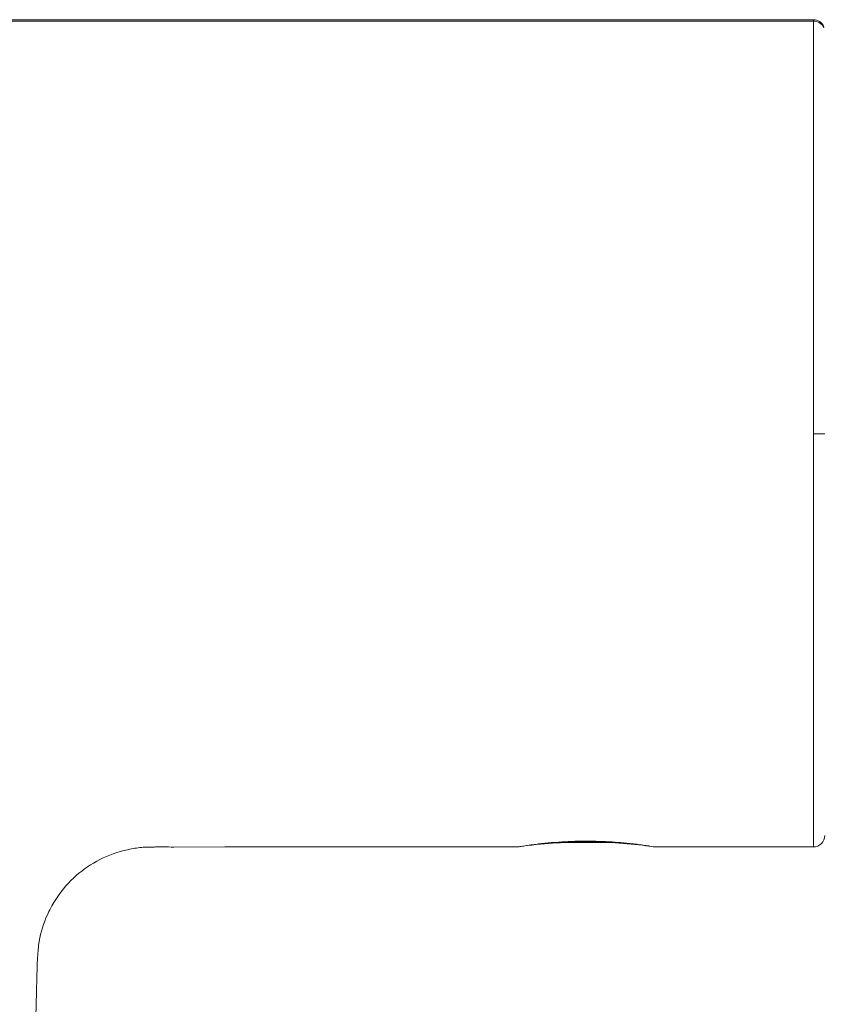
# Model space of a CAD drawing. Units: inches. Extents: x 56 to 752, y 6 to 1505.
# Drawn here: x 547 to 582, y 803 to 845 of the extents above; entities that cross this region are included whole.
import ezdxf

# ---------------------------------------------------------------- set-up
doc = ezdxf.new("R2010")
doc.units = ezdxf.units.IN
doc.header["$MEASUREMENT"] = 0
doc.layers.add('Layer 1', color=7, linetype='Continuous')

msp = doc.modelspace()

# ---------------------------------------------------------------- linework, layer by layer
at = {"layer": 'Layer 1', "color": 7, "lineweight": 5}
for points in [[(581.984, 845.487), (579.479, 845.487), (574.452, 845.487), (569.425, 845.489), (566.905, 845.489), (561.877, 845.489), (556.85, 845.489), (551.823, 845.489), (546.796, 845.49), (541.771, 845.49), (536.743, 845.49), (531.716, 845.49)], [(581.984, 845.431), (579.479, 845.431), (574.452, 845.431), (569.425, 845.431), (566.905, 845.431), (561.877, 845.431), (556.85, 845.431), (551.823, 845.432), (546.796, 845.432), (541.771, 845.432), (536.743, 845.432), (531.716, 845.432)], [(581.984, 845.431), (581.984, 845.436), (581.984, 845.442), (581.984, 845.447), (581.984, 845.453), (581.984, 845.459), (581.984, 845.464), (581.984, 845.47), (581.984, 845.475), (581.984, 845.481), (581.984, 845.486)], [(581.984, 827.431), (581.984, 829.231), (581.984, 831.03), (581.984, 832.832), (581.984, 834.631), (581.984, 836.431), (581.984, 838.231), (581.984, 840.03), (581.984, 841.83), (581.984, 843.631), (581.984, 845.431)], [(581.984, 827.431), (582.485, 827.431)], [(581.984, 809.431), (581.984, 811.231), (581.984, 813.031), (581.984, 814.83), (581.984, 816.631), (581.984, 818.431), (581.984, 820.231), (581.984, 822.03), (581.984, 823.83), (581.984, 825.63), (581.984, 827.431)], [(569.085, 809.43), (569.096, 809.431), (569.111, 809.432), (569.122, 809.435), (569.152, 809.441), (569.191, 809.446), (569.229, 809.45), (569.302, 809.46), (569.403, 809.474), (569.517, 809.488), (569.637, 809.503), (569.708, 809.511), (569.899, 809.532), (570.081, 809.551), (570.256, 809.566), (570.43, 809.581), (570.606, 809.595), (570.784, 809.606), (570.963, 809.617), (571.018, 809.62)], [(569.111, 809.434), (569.126, 809.437), (569.182, 809.446), (569.249, 809.457), (569.348, 809.472), (569.472, 809.49), (569.526, 809.499), (569.665, 809.518), (569.805, 809.537), (569.946, 809.554), (569.997, 809.561), (570.137, 809.577), (570.279, 809.592), (570.42, 809.606), (570.563, 809.618), (570.585, 809.62)], [(570.585, 809.62), (570.595, 809.621), (570.734, 809.632), (570.876, 809.642), (571.018, 809.652), (571.16, 809.66), (571.298, 809.667), (571.437, 809.672), (571.583, 809.676), (571.732, 809.68), (571.886, 809.682), (571.929, 809.683), (572.085, 809.683)], [(573.144, 809.62), (571.018, 809.62)], [(572.085, 809.683), (572.185, 809.683), (572.341, 809.68), (572.495, 809.678), (572.644, 809.674), (572.789, 809.669), (572.928, 809.663), (573.066, 809.656), (573.206, 809.647), (573.348, 809.638), (573.438, 809.631), (573.576, 809.62)], [(573.144, 809.62), (573.15, 809.62), (573.34, 809.609), (573.523, 809.598), (573.701, 809.584), (573.873, 809.57), (574.041, 809.556), (574.205, 809.54), (574.364, 809.522), (574.521, 809.504), (574.677, 809.483), (574.732, 809.477), (574.926, 809.45), (575.085, 809.43)], [(573.576, 809.62), (573.708, 809.609), (573.853, 809.595), (573.996, 809.58), (574.139, 809.563), (574.281, 809.547), (574.35, 809.539), (574.491, 809.521), (574.631, 809.5), (574.686, 809.493), (574.815, 809.474), (574.824, 809.471), (574.926, 809.456), (575.002, 809.443), (575.053, 809.435), (575.06, 809.434)], [(548.141, 804.246), (548.144, 804.334), (548.152, 804.56), (548.163, 804.753), (548.177, 804.926), (548.195, 805.085), (548.203, 805.155), (548.228, 805.311), (548.256, 805.464), (548.289, 805.614), (548.327, 805.761), (548.369, 805.906), (548.415, 806.048), (548.468, 806.191), (548.524, 806.335), (548.586, 806.478), (548.655, 806.621), (548.687, 806.686), (548.708, 806.725), (548.783, 806.867), (548.865, 807.004), (548.949, 807.139), (549.037, 807.272), (549.129, 807.401), (549.224, 807.527), (549.292, 807.611), (549.395, 807.732), (549.501, 807.849), (549.612, 807.963), (549.725, 808.074), (549.842, 808.18), (549.962, 808.283), (550.083, 808.381), (550.208, 808.475), (550.335, 808.564), (550.466, 808.65), (550.598, 808.731), (550.736, 808.81), (550.875, 808.883), (551.017, 808.953), (551.162, 809.018), (551.309, 809.078), (551.458, 809.135), (551.608, 809.186), (551.708, 809.217), (551.861, 809.26)], [(551.861, 809.26), (551.929, 809.278), (552.001, 809.295), (552.073, 809.311), (552.136, 809.325), (552.182, 809.335), (552.257, 809.348), (552.332, 809.362), (552.405, 809.375), (552.478, 809.384), (552.55, 809.394), (552.62, 809.402), (552.69, 809.408), (552.759, 809.415), (552.827, 809.419), (552.894, 809.421), (552.96, 809.424)], [(552.96, 809.424), (553.024, 809.426), (553.137, 809.427), (553.25, 809.428), (553.299, 809.43), (553.412, 809.43), (553.525, 809.43), (553.638, 809.43), (553.753, 809.43), (553.866, 809.43), (553.979, 809.428), (554.092, 809.428)], [(554.092, 809.428), (556.32, 809.43)], [(556.32, 809.43), (556.97, 809.43), (558.246, 809.43), (559.522, 809.43), (560.148, 809.43), (561.426, 809.43), (562.702, 809.43), (563.979, 809.43), (565.255, 809.43), (566.531, 809.43), (567.807, 809.43), (569.085, 809.43)], [(569.103, 809.432), (569.111, 809.434)], [(575.06, 809.434), (575.083, 809.43)], [(575.085, 809.43), (575.775, 809.43), (576.465, 809.43), (577.154, 809.43), (577.845, 809.43), (578.535, 809.43), (579.226, 809.431), (579.915, 809.431), (580.605, 809.431), (581.295, 809.431), (581.984, 809.431)], [(548.108, 803.129), (548.11, 803.187), (548.114, 803.3), (548.116, 803.41), (548.118, 803.464), (548.122, 803.576), (548.125, 803.687), (548.129, 803.799), (548.132, 803.911), (548.134, 804.022), (548.138, 804.133), (548.14, 804.246)], [(548.075, 802.014), (548.108, 803.129)]]:
    msp.add_lwpolyline(points, dxfattribs=at)
for points in [[(582.441, 845.194), (582.359, 845.373), (582.182, 845.487), (581.984, 845.487)], [(582.441, 845.137), (582.359, 845.317), (582.182, 845.431), (581.984, 845.431)], [(581.984, 809.431), (582.261, 809.431), (582.485, 809.654), (582.485, 809.931)], [(571.95, 809.647), (571.638, 809.645), (571.328, 809.636), (571.018, 809.62)], [(572.437, 809.645), (572.275, 809.647), (572.112, 809.649), (571.95, 809.647)], [(573.144, 809.62), (572.909, 809.632), (572.673, 809.641), (572.437, 809.645)]]:
    msp.add_open_spline(points, degree=3, dxfattribs=at)
msp.add_open_spline([(581.984, 845.486), (581.984, 845.486), (581.984, 845.486), (581.984, 845.486), (581.984, 845.486), (581.984, 845.486), (581.984, 845.486), (581.984, 845.486), (581.984, 845.487), (581.984, 845.487), (581.984, 845.487), (581.984, 845.487), (581.984, 845.487), (581.984, 845.487), (581.984, 845.487), (581.984, 845.487), (581.984, 845.487), (581.984, 845.487), (581.984, 845.487), (581.984, 845.487), (581.984, 845.487), (581.984, 845.487), (581.984, 845.487), (581.984, 845.487), (581.984, 845.487), (581.984, 845.487), (581.984, 845.487), (581.984, 845.487), (581.984, 845.487), (581.984, 845.487), (581.984, 845.487)], degree=3, knots=[0, 0, 0, 0, 1, 1, 1, 2, 2, 2, 3, 3, 3, 4, 4, 4, 5, 5, 5, 6, 6, 6, 7, 7, 7, 8, 8, 8, 9, 9, 9, 10, 10, 10, 10], dxfattribs=at)

doc.saveas('drawing.dxf')
